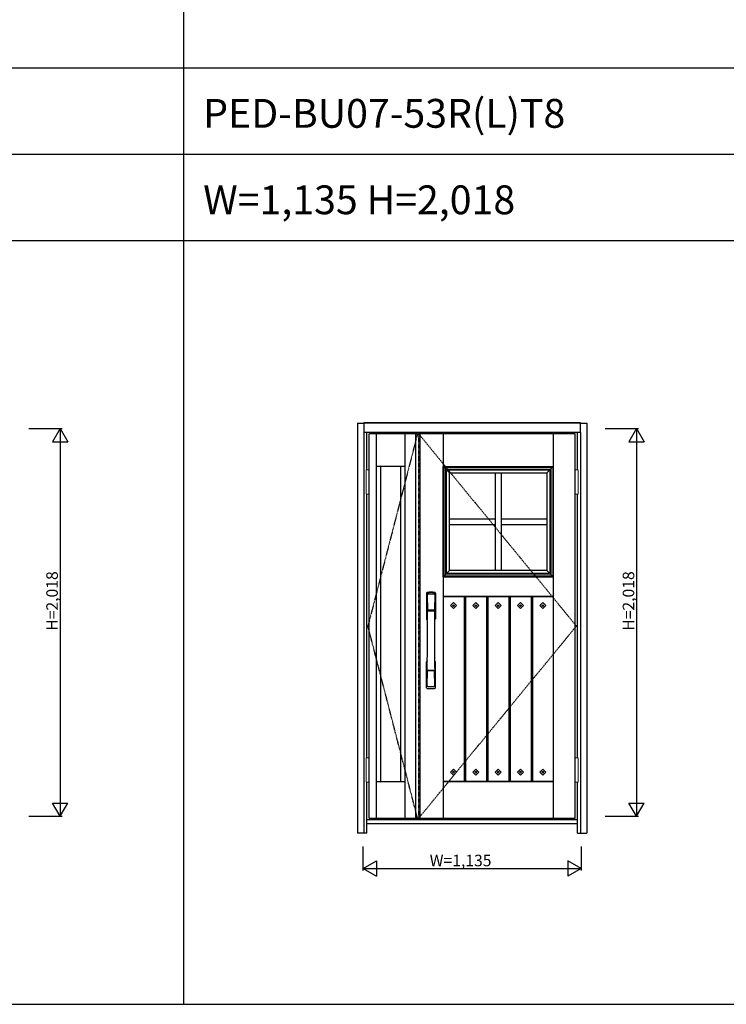
# Model space of a CAD drawing. Extents: x 0 to 27500, y 0 to 20000.
# Drawn here: x 5145 to 8823, y 4875 to 10000 of the extents above; entities that cross this region are included whole.
import ezdxf

# ---------------------------------------------------------------- set-up
doc = ezdxf.new("R2010")
doc.units = 0
doc.linetypes.add('ITTENSAU', pattern=[5.5, 3, -1, 0.5, -1])
doc.layers.get('0').update_dxf_attribs({"linetype": 'CONTINUOUS'})
for name, color, linetype in [('YKK_A1', 4, 'CONTINUOUS'), ('YKK_A2', 3, 'CONTINUOUS'), ('YKK_F1', 7, 'CONTINUOUS'), ('YKK_N1', 2, 'CONTINUOUS')]:
    doc.layers.add(name, color=color, linetype=linetype)
doc.styles.get("Standard").update_dxf_attribs({"font": 'txt.shx', "bigfont": 'bigfont.shx'})

msp = doc.modelspace()

# ---------------------------------------------------------------- linework, layer by layer
at = {"layer": 'YKK_A1', "linetype": 'ITTENSAU'}
for p, q in [((7215.5, 7844), (6957.5, 6844)), ((7221.5, 7844), (8042.5, 6844)), ((7221.5, 7844), (7221.5, 5844)), ((7215.5, 5844), (6957.5, 6844)), ((7221.5, 5844), (8042.5, 6844))]:
    msp.add_line(p, q, dxfattribs=at)
at = {"layer": 'YKK_A1'}
for p, q in [((6964.5, 5844), (6964.5, 7844)), ((7215.5, 7844), (6964.5, 7844)), ((7001.5, 5844), (7001.5, 7844)), ((7151.5, 5844), (7151.5, 7844)), ((7205.5, 7844), (7205.5, 5844)), ((7205.5, 7844), (7221.5, 7844)), ((8035.5, 7844), (7221.5, 7844)), ((7226.8, 7844), (7226.8, 5844)), ((8035.5, 5844), (8035.5, 7844)), ((7151.5, 7674), (7001.5, 7674)), ((7024.5, 6034), (7024.5, 7674)), ((7128.5, 6034), (7128.5, 7674)), ((7381.9, 7640.6), (7348.5, 7674)), ((7348.9, 7673.6), (7922.1, 7673.6)), ((7348.9, 7100.4), (7348.9, 7673.6)), ((7351.9, 7670.6), (7919.1, 7670.6)), ((7351.9, 7103.4), (7351.9, 7670.6)), ((7362.1, 7660.4), (7908.9, 7660.4)), ((7362.1, 7113.6), (7362.1, 7660.4)), ((7365.9, 7656.6), (7905.1, 7656.6)), ((7365.9, 7117.4), (7365.9, 7656.6)), ((7381.9, 7640.6), (7889.1, 7640.6)), ((7381.9, 7133.4), (7381.9, 7640.6)), ((7620.5, 7640.6), (7620.5, 7133.4)), ((7650.5, 7640.6), (7650.5, 7133.4)), ((7889.1, 7640.6), (7922.5, 7674)), ((7889.1, 7640.6), (7889.1, 7133.4)), ((7905.1, 7656.6), (7905.1, 7117.4)), ((7908.9, 7660.4), (7908.9, 7113.6)), ((7919.1, 7670.6), (7919.1, 7103.4)), ((7922.1, 7673.6), (7922.1, 7100.4)), ((7381.9, 7402), (7620.5, 7402)), ((7650.5, 7402), (7889.1, 7402)), ((7381.9, 7372), (7620.5, 7372)), ((7650.5, 7372), (7889.1, 7372)), ((7381.9, 7133.4), (7348.5, 7100)), ((7889.1, 7133.4), (7381.9, 7133.4)), ((7889.1, 7133.4), (7922.5, 7100)), ((7922.1, 7100.4), (7348.9, 7100.4)), ((7919.1, 7103.4), (7351.9, 7103.4)), ((7908.9, 7113.6), (7362.1, 7113.6)), ((7905.1, 7117.4), (7365.9, 7117.4)), ((7348.6, 6998.5), (7348.5, 6998.5)), ((7348.9, 6997), (7348.9, 6037.1)), ((7457.7, 6997), (7457.7, 6037.1)), ((7464.7, 6997), (7464.7, 6037.1)), ((7573.9, 6997), (7573.9, 6037.1)), ((7580.9, 6997), (7580.9, 6037.1)), ((7690.1, 6997), (7690.1, 6037.1)), ((7697.1, 6997), (7697.1, 6037.1)), ((7806.3, 6997), (7806.3, 6037.1)), ((7813.3, 6997), (7813.3, 6037.1)), ((7922.1, 6997), (7922.1, 6037.1)), ((7922.3, 6998.5), (7922.5, 6998.5)), ((7387.5, 6950), (7403.1, 6965.6)), ((7403.1, 6934.4), (7387.5, 6950)), ((7398.2, 6950), (7403.1, 6954.9)), ((7403.1, 6945.1), (7398.2, 6950)), ((7403.1, 6965.6), (7418.7, 6950)), ((7403.1, 6954.9), (7408, 6950)), ((7408, 6950), (7403.1, 6945.1)), ((7418.7, 6950), (7403.1, 6934.4)), ((7503.7, 6950), (7519.3, 6965.6)), ((7519.3, 6934.4), (7503.7, 6950)), ((7514.4, 6950), (7519.3, 6954.9)), ((7519.3, 6945.1), (7514.4, 6950)), ((7519.3, 6965.6), (7534.9, 6950)), ((7519.3, 6954.9), (7524.2, 6950)), ((7524.2, 6950), (7519.3, 6945.1)), ((7534.9, 6950), (7519.3, 6934.4)), ((7619.9, 6950), (7635.5, 6965.6)), ((7635.5, 6934.4), (7619.9, 6950)), ((7630.6, 6950), (7635.5, 6954.9)), ((7635.5, 6945.1), (7630.6, 6950)), ((7635.5, 6965.6), (7651.1, 6950)), ((7635.5, 6954.9), (7640.4, 6950)), ((7640.4, 6950), (7635.5, 6945.1)), ((7651.1, 6950), (7635.5, 6934.4)), ((7736.1, 6950), (7751.7, 6965.6)), ((7751.7, 6934.4), (7736.1, 6950)), ((7746.8, 6950), (7751.7, 6954.9)), ((7751.7, 6945.1), (7746.8, 6950)), ((7751.7, 6965.6), (7767.3, 6950)), ((7751.7, 6954.9), (7756.6, 6950)), ((7756.6, 6950), (7751.7, 6945.1)), ((7767.3, 6950), (7751.7, 6934.4)), ((7852.3, 6950), (7867.9, 6965.6)), ((7867.9, 6934.4), (7852.3, 6950)), ((7863, 6950), (7867.9, 6954.9)), ((7867.9, 6945.1), (7863, 6950)), ((7867.9, 6965.6), (7883.5, 6950)), ((7867.9, 6954.9), (7872.8, 6950)), ((7872.8, 6950), (7867.9, 6945.1)), ((7883.5, 6950), (7867.9, 6934.4)), ((7403.1, 6099.6), (7387.5, 6084)), ((7418.7, 6084), (7403.1, 6099.6)), ((7519.3, 6099.6), (7503.7, 6084)), ((7534.9, 6084), (7519.3, 6099.6)), ((7635.5, 6099.6), (7619.9, 6084)), ((7651.1, 6084), (7635.5, 6099.6)), ((7751.7, 6099.6), (7736.1, 6084)), ((7767.3, 6084), (7751.7, 6099.6)), ((7867.9, 6099.6), (7852.3, 6084)), ((7883.5, 6084), (7867.9, 6099.6)), ((7387.5, 6084), (7403.1, 6068.4)), ((7403.1, 6088.9), (7398.2, 6084)), ((7398.2, 6084), (7403.1, 6079.1)), ((7408, 6084), (7403.1, 6088.9)), ((7403.1, 6079.1), (7408, 6084)), ((7403.1, 6068.4), (7418.7, 6084)), ((7503.7, 6084), (7519.3, 6068.4)), ((7519.3, 6088.9), (7514.4, 6084)), ((7514.4, 6084), (7519.3, 6079.1)), ((7524.2, 6084), (7519.3, 6088.9)), ((7519.3, 6079.1), (7524.2, 6084)), ((7519.3, 6068.4), (7534.9, 6084)), ((7619.9, 6084), (7635.5, 6068.4)), ((7635.5, 6088.9), (7630.6, 6084)), ((7630.6, 6084), (7635.5, 6079.1)), ((7640.4, 6084), (7635.5, 6088.9)), ((7635.5, 6079.1), (7640.4, 6084)), ((7635.5, 6068.4), (7651.1, 6084)), ((7736.1, 6084), (7751.7, 6068.4)), ((7751.7, 6088.9), (7746.8, 6084)), ((7746.8, 6084), (7751.7, 6079.1)), ((7756.6, 6084), (7751.7, 6088.9)), ((7751.7, 6079.1), (7756.6, 6084)), ((7751.7, 6068.4), (7767.3, 6084)), ((7852.3, 6084), (7867.9, 6068.4)), ((7867.9, 6088.9), (7863, 6084)), ((7863, 6084), (7867.9, 6079.1)), ((7872.8, 6084), (7867.9, 6088.9)), ((7867.9, 6079.1), (7872.8, 6084)), ((7867.9, 6068.4), (7883.5, 6084)), ((7001.5, 6034), (7151.5, 6034)), ((7348.6, 6035.6), (7348.5, 6035.6)), ((7922.3, 6035.6), (7922.5, 6035.6)), ((6964.5, 5844), (7215.5, 5844)), ((7205.5, 5844), (7221.5, 5844)), ((7221.5, 5844), (8035.5, 5844))]:
    msp.add_line(p, q, dxfattribs=at)
at = {"layer": 'YKK_A1', "linetype": 'ByBlock', "lineweight": -2, "ltscale": 0.5}
for p, q in [((7348.5, 7844), (7348.5, 5844)), ((7922.5, 7844), (7922.5, 5844)), ((7348.5, 7674), (7922.5, 7674)), ((7348.5, 7100), (7922.5, 7100)), ((7348.5, 7000), (7922.5, 7000)), ((7348.6, 7000), (7348.6, 6997)), ((7348.6, 6999.5), (7922.3, 6999.5)), ((7348.6, 6997), (7922.3, 6997)), ((7922.3, 7000), (7922.3, 6997)), ((7348.5, 6034), (7922.5, 6034)), ((7348.6, 6037.1), (7922.3, 6037.1)), ((7348.6, 6037.1), (7348.6, 6034)), ((7348.6, 6034.6), (7922.3, 6034.6)), ((7922.3, 6037.1), (7922.3, 6034))]:
    msp.add_line(p, q, dxfattribs=at)
at = {"layer": 'YKK_A2'}
for p, q in [((6902.5, 7899.5), (6902.5, 5766.5)), ((6902.5, 7899.5), (6935.5, 7899.5)), ((8064.5, 7901.5), (6935.5, 7901.5)), ((6935.5, 7901.5), (6935.5, 7851.5)), ((8064.5, 7900.2), (6935.5, 7900.2)), ((8064.5, 7851.5), (8064.5, 7901.5)), ((8064.5, 7899.5), (8097.5, 7899.5)), ((8097.5, 7899.5), (8097.5, 5766.5)), ((6935.5, 7851.5), (6935.5, 5766.5)), ((8064.5, 7851.5), (6935.5, 7851.5)), ((6952.5, 7657.5), (6952.5, 7851.5)), ((8047.5, 7657.5), (8047.5, 7851.5)), ((8064.5, 7851.5), (8064.5, 5766.5)), ((6952.5, 6157.5), (6952.5, 7530.5)), ((8047.5, 6157.5), (8047.5, 7530.5)), ((6952.5, 5766.5), (6952.5, 6030.5)), ((8047.5, 5766.5), (8047.5, 6030.5)), ((8047.5, 5835.5), (6952.5, 5835.5)), ((6952.5, 5816.5), (8047.5, 5816.5)), ((6952.5, 5766.5), (6902.5, 5766.5)), ((8047.5, 5766.5), (8097.5, 5766.5))]:
    msp.add_line(p, q, dxfattribs=at)
at = {"layer": 'YKK_A2', "linetype": 'Continuous', "lineweight": 13}
for p, q in [((6964.4, 7657.5), (6948.6, 7657.5)), ((6948.6, 7657.5), (6948.6, 7530.5)), ((6964.4, 7657.5), (6964.4, 7530.5)), ((8035.6, 7657.5), (8051.4, 7657.5)), ((8035.6, 7657.5), (8035.6, 7530.5)), ((8051.4, 7657.5), (8051.4, 7530.5)), ((6964.4, 7530.5), (6948.6, 7530.5)), ((8035.6, 7530.5), (8051.4, 7530.5)), ((6964.4, 6157.5), (6948.6, 6157.5)), ((6948.6, 6157.5), (6948.6, 6030.5)), ((6964.4, 6157.5), (6964.4, 6030.5)), ((8035.6, 6157.5), (8051.4, 6157.5)), ((8035.6, 6157.5), (8035.6, 6030.5)), ((8051.4, 6157.5), (8051.4, 6030.5)), ((6964.4, 6030.5), (6948.6, 6030.5)), ((8035.6, 6030.5), (8051.4, 6030.5))]:
    msp.add_line(p, q, dxfattribs=at)
at = {"layer": 'YKK_A2', "linetype": 'Continuous'}
for p, q in [((7262.5, 7015.3), (7262.5, 6881.2)), ((7264.1, 7013.5), (7266.3, 6877.7)), ((7265.8, 7006.2), (7266.9, 6928.3)), ((7305.2, 7006.2), (7304, 6928.3)), ((7306.9, 7013.5), (7304.7, 6877.7)), ((7308.5, 7015.3), (7308.5, 6881.2)), ((7266, 6924.2), (7266, 6921.2)), ((7266.3, 6920.9), (7267.3, 6921.1)), ((7266.7, 6925.1), (7304.2, 6925.1)), ((7267.3, 6921.1), (7268.6, 6921.2)), ((7303.2, 6927.4), (7267.8, 6927.4)), ((7302.4, 6921.2), (7268.6, 6921.2)), ((7303.7, 6921.1), (7302.4, 6921.2)), ((7304.7, 6920.9), (7303.7, 6921.1)), ((7305, 6924.2), (7304.9, 6921.2)), ((7262.5, 6523), (7262.5, 6657.2)), ((7304, 6613.2), (7267, 6613.2)), ((7308.5, 6523), (7308.5, 6657.2)), ((7265.8, 6532.1), (7266.9, 6610)), ((7303.2, 6610.9), (7267.8, 6610.9)), ((7305.2, 6532.1), (7304, 6610))]:
    msp.add_line(p, q, dxfattribs=at)
for centre, radius, start, end in [((7266.5, 7015.3), 4, 95, 180), ((7267.1, 7013.7), 3.04, 97.2773, 182.6026), ((7268.8, 7006.2), 2.98, 95.2266, 180.1907), ((7285.5, 6798.2), 222, 85, 95), ((7285.5, 6832.6), 185.1, 84.1825, 95.8175), ((7285.5, 6719.5), 290.2, 86.6397, 93.3603), ((7302.2, 7006.2), 2.98, 359.8093, 84.7734), ((7303.9, 7013.7), 3.04, 357.3974, 82.7227), ((7304.5, 7015.3), 4, 0, 85), ((7266.9, 6924.2), 0.896, 99.5321, 180.2642), ((7266.3, 6921.2), 0.301, 180.3696, 264.3107), ((7266.4, 6920.6), 0.306, 97.644, 180.4004), ((-3681.2, 6769), 10948.3, 359.18905, 0.79313), ((7267.8, 6928.3), 0.904, 180.244, 269.6353), ((7303.1, 6928.3), 0.904, 270.3647, 359.756), ((18252.1, 6769), 10948.3, 179.20687, 180.81095), ((7304.1, 6924.2), 0.896, 359.7358, 80.4679), ((7304.6, 6921.2), 0.301, 275.6893, 359.6304), ((7304.6, 6920.6), 0.306, 359.5996, 82.356), ((7265.5, 6881.2), 3, 180, 258.538), ((7291.1, 6894.8), 31, 212.2942, 217.1634), ((7261.3, 6877.5), 4.98, 349.7909, 2.8878), ((7267.2, 6876.6), 0.987, 179.5815, 229.6541), ((7303.8, 6876.6), 0.987, 310.3459, 0.4185), ((7279.9, 6894.8), 31, 322.8366, 327.7058), ((7309.7, 6877.5), 4.98, 177.1122, 190.2091), ((7305.5, 6881.2), 3, 281.462, 0), ((7265.5, 6657.2), 3, 101.462, 180), ((7285.1, 6647.5), 23.8, 141.109, 148.1125), ((7266.9, 6614.1), 0.903, 179.9347, 274.1829), ((7304.1, 6614.1), 0.903, 265.8171, 0.0653), ((7285.9, 6647.5), 23.8, 31.8875, 38.891), ((7305.5, 6657.2), 3, 0, 78.538), ((7267.8, 6610), 0.904, 90.3647, 179.756), ((7303.1, 6610), 0.904, 0.244, 89.6353), ((7266.5, 6523), 4, 180, 265), ((7268.8, 6532.1), 2.98, 179.8093, 264.7734), ((7285.5, 6740.2), 222, 265, 275), ((7285.5, 6818.8), 290.2, 266.6397, 273.3603), ((7302.2, 6532.1), 2.98, 275.2266, 0.1907), ((7304.5, 6523), 4, 275, 0)]:
    msp.add_arc(centre, radius, start, end, dxfattribs=at)
at = {"layer": 'YKK_F1', "color": 7}
for p, q in [((6000, 4875), (6000, 19500)), ((0, 9750), (27000, 9750)), ((0, 9300), (27000, 9300)), ((0, 8850), (27000, 8850))]:
    msp.add_line(p, q, dxfattribs=at)
at = {"layer": 'YKK_F1'}
msp.add_line((0, 4875), (27000, 4875), dxfattribs=at)
at = {"layer": 'YKK_N1'}
for p, q in [((5192.5, 7871.5), (5365.5, 7871.5)), ((5355.4, 7871.5), (5315.4, 7802.2)), ((5355.4, 7871.5), (5395.4, 7802.2)), ((5355.5, 7871.5), (5355.5, 5853.5)), ((8192.5, 7871.5), (8365.5, 7871.5)), ((8355.4, 7871.5), (8315.4, 7802.2)), ((8355.4, 7871.5), (8395.4, 7802.2)), ((8355.5, 7871.5), (8355.5, 5853.5)), ((5315.4, 7802.2), (5395.4, 7802.2)), ((8315.4, 7802.2), (8395.4, 7802.2)), ((5315.4, 5922.8), (5395.4, 5922.8)), ((5355.4, 5853.5), (5315.4, 5922.8)), ((5355.4, 5853.5), (5395.4, 5922.8)), ((8315.4, 5922.8), (8395.4, 5922.8)), ((8355.4, 5853.5), (8315.4, 5922.8)), ((8355.4, 5853.5), (8395.4, 5922.8)), ((5192.5, 5853.5), (5365.5, 5853.5)), ((8192.5, 5853.5), (8365.5, 5853.5)), ((6932.5, 5571.5), (6932.5, 5696.5)), ((8067.5, 5696.5), (8067.5, 5571.5)), ((6932.5, 5581.5), (7001.8, 5621.5)), ((7001.8, 5621.5), (7001.8, 5541.5)), ((8067.5, 5581.5), (7998.2, 5621.5)), ((7998.2, 5621.5), (7998.2, 5541.5)), ((6932.5, 5581.5), (8067.5, 5581.5)), ((6932.5, 5581.5), (7001.8, 5541.5)), ((8067.5, 5581.5), (7998.2, 5541.5))]:
    msp.add_line(p, q, dxfattribs=at)

# ---------------------------------------------------------------- texts
for s, p in [('PED-BU07-53R(L)T8', (6100, 9437.5)), ('W=1,135 H=2,018', (6100, 8987.5))]:
    msp.add_text(s, height=150).set_placement(p)
at = {"layer": 'YKK_N1', "linetype": 'Continuous'}
for p in [(5343.5, 6819.4), (8343.5, 6819.4)]:
    msp.add_text('H=2,018', height=60, rotation=90, dxfattribs=at).set_placement(p)
msp.add_text('W=1,135', height=60, dxfattribs=at).set_placement((7278.9, 5593.5))

doc.saveas('drawing.dxf')
